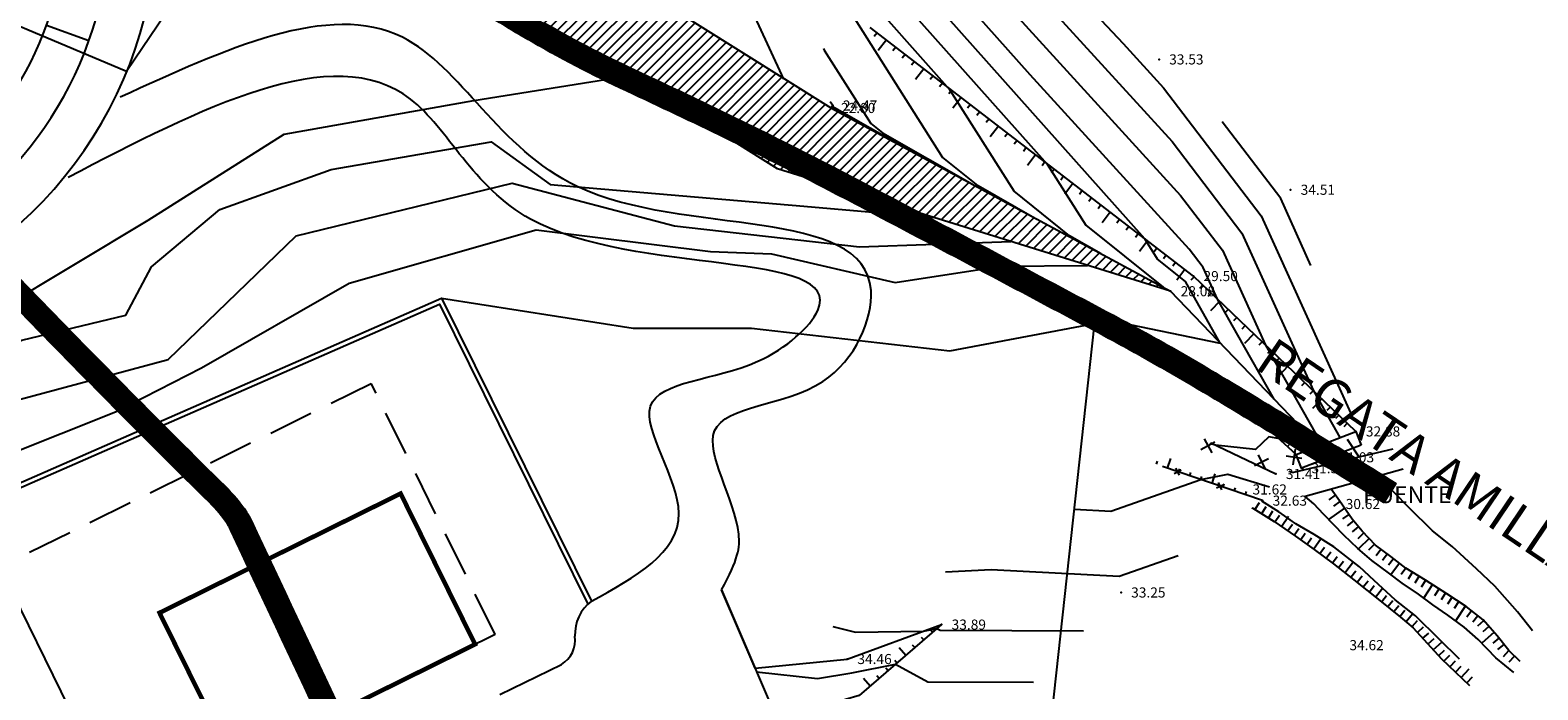
# Model space of a CAD drawing. Units: millimetres. Extents: x 552518 to 553826, y 4792642 to 4794260.
# Drawn here: x 552935 to 553003, y 4794147 to 4794177 of the extents above; entities that cross this region are included whole.
import ezdxf

# ---------------------------------------------------------------- set-up
doc = ezdxf.new("R2010")
doc.units = ezdxf.units.MM
doc.linetypes.add('Contorno$0$HIDDEN', pattern=[9.524999999999999, 6.35, -3.175])
doc.linetypes.add('Ordenacion-modif$0$TR6', pattern=[3, 2, -1])
for name, color, linetype in [('Contorno$0$0U_CN1', 253, 'Continuous'), ('Contorno$0$0U_CN5', 250, 'Continuous'), ('Contorno$0$0U_ORDENACION', 252, 'Continuous'), ('Contorno$0$0U_PTOS_COTAS', 2, 'Continuous'), ('Contorno$0$0U_PTOS_PUNTO', 2, 'Continuous'), ('Ordenacion-modif$0$0U_ACERA_AMIIL', 6, 'Continuous'), ('Ordenacion-modif$0$0U_CN1', 253, 'Continuous'), ('Ordenacion-modif$0$0U_EDIFICIOS_AMILLA', 250, 'Continuous'), ('Ordenacion-modif$0$0U_EDIFICIOS_ELIZBU', 250, 'Continuous'), ('Ordenacion-modif$0$0U_ORDEN_AMILLA', 250, 'Continuous'), ('Servicios$0$0_drenaje-elizb', 150, 'Continuous'), ('TopoComplem$0$00_curvas', 253, 'Continuous')]:
    doc.layers.add(name, color=color, linetype=linetype)
doc.layers.add('TopoComplem$0$00_regata', color=7, linetype='Continuous', true_color=0xc2d1ff)
doc.styles.add('Contorno$0$Standard', font='txt')
doc.styles.add('Servicios$0$Standard', font='txt')
pattern_1 = [(45, (-163.0268866368569, -175.403627384454), (-0.02245064030267288, 0.02245064030267288), [])]

# ---------------------------------------------------------------- blocks, each defined once
blk = doc.blocks.new('Ordenacion-modif')
at = {"layer": 'Ordenacion-modif$0$0U_ACERA_AMIIL'}
for points in [[(552930.2823020327, 4794167.142233743, 0.5775728666289709), (552930.7252430519, 4794195.985920522, 0.5771316935017673)], [(552929.4497296398, 4794169.04451308, 0.5771316934857339), (552929.6848655401, 4794194.229083038)]]:
    blk.add_lwpolyline(points, format="xyb", dxfattribs=at)
at = {"layer": 'Ordenacion-modif$0$0U_CN1'}
blk.add_lwpolyline([(552930.3498524583, 4794178.627858881), (552939.5388650128, 4794174.741775853)], dxfattribs=at)
at = {"layer": 'Ordenacion-modif$0$0U_EDIFICIOS_AMILLA', "linetype": 'Ordenacion-modif$0$TR6'}
for p in [(552894.8840671342, 4794133.347413536), (552955.9961952722, 4794149.627808931)]:
    blk.add_line(p, (552950.4621370579, 4794160.822426802), dxfattribs=at)
at = {"layer": 'Ordenacion-modif$0$0U_EDIFICIOS_AMILLA'}
for p, q in [((552932.5154349888, 4794155.39028666), (552941.1791506873, 4794137.840224562)), ((552955.9955250738, 4794149.629164647), (552900.4129830673, 4794122.148695108)), ((552900.4129830673, 4794122.148695108), (552955.0990808726, 4794149.186008996))]:
    blk.add_line(p, q, dxfattribs=at)
at = {"layer": 'Ordenacion-modif$0$0U_EDIFICIOS_ELIZBU', "const_width": 0.2}
blk.add_lwpolyline([(552941.0187218232, 4794150.590145947), (552951.7760499706, 4794155.908030032), (552955.0997275234, 4794149.18469994), (552944.342399376, 4794143.866815857), (552941.018721823, 4794150.590145947)], dxfattribs=at)
at = {"layer": 'Ordenacion-modif$0$0U_ORDEN_AMILLA'}
for p, q in [((552935.9808350794, 4794176.792995622), (552937.8633267748, 4794176.117551314)), ((552956.2083298692, 4794146.940545034), (552958.953377572, 4794148.289200337))]:
    blk.add_line(p, q, dxfattribs=at)
blk.add_lwpolyline([(552862.3767636322, 4794135.238784366), (552929.7668293074, 4794164.734498194, 0.7403296733970053), (552925.8269737043, 4794199.908176751, 0.08548459832331441), (552925.8269737043, 4794199.908176751), (552846.938768513, 4794215.199802757)], format="xyb", dxfattribs=at)
for points in [[(552897.7190595241, 4794116.300045918), (552888.0362747742, 4794135.923050569), (552953.6010265973, 4794164.618837481), (552960.2900173813, 4794151.106198017)], [(552892.7288486442, 4794113.523216702), (552897.9856886092, 4794116.211771228), (552888.3083222519, 4794135.823801025), (552953.5064292533, 4794164.359118151), (552960.1321262354, 4794150.974340475)], [(552966.0950204484, 4794151.613844397), (552972.3122836334, 4794137.111487302), (552966.6622448651, 4794134.801298555)], [(552967.5903981441, 4794148.125733842), (552967.5903981441, 4794148.125733842), (552966.0950204484, 4794151.613844397)]]:
    blk.add_lwpolyline(points, dxfattribs=at)
for centre, radius, start, end in [((552961.3826581644, 4794149.638959198), 1.829500823122914, 126.7007971057066, 182.9591544461608), ((552958.2841182163, 4794149.382378036), 1.281774382608553, 301.4755769783879, 7.266958876006536)]:
    blk.add_arc(centre, radius, start, end, dxfattribs=at)
blk.add_open_spline([(552966.0950204484, 4794151.613844397), (552966.8431053341, 4794152.964850727), (552967.160843485, 4794155.010604667), (552963.888721685, 4794159.888420001), (552971.1969575486, 4794159.756123872), (552975.1736027891, 4794169.250841497), (552958.4489799234, 4794166.273715805), (552952.3188324872, 4794179.595554442), (552943.9353108552, 4794175.732527417), (552939.2658658389, 4794173.580902709)], degree=3, knots=[4.863925980014579, 4.863925980014579, 4.863925980014579, 4.863925980014579, 6.568162575726659, 11.30607186507438, 16.60895314996079, 21.19639310107856, 35.11025364474035, 45.35181853367605, 58.22781143239766, 58.22781143239766, 58.22781143239766, 58.22781143239766], dxfattribs=at)
blk.add_spline([(552960.2892820591, 4794151.105793188), (552964.192162072, 4794155.024157962), (552962.9301186083, 4794159.8007551), (552967.7140878614, 4794161.808053914), (552970.3856616607, 4794164.070160179), (552957.5758681904, 4794168.146611542), (552952.2214495479, 4794173.496445138), (552936.937975539, 4794170.006200861)], degree=3, dxfattribs=at)
blk = doc.blocks.new('Servicios')
at = {"layer": 'Servicios$0$0_drenaje-elizb', "ltscale": 0.01}
h = blk.add_hatch(dxfattribs=at)
h.set_pattern_fill('ANSI31', color=10, scale=0.01, style=0)
h.set_pattern_definition(pattern_1)
edge = h.paths.add_edge_path()
edge.add_arc((552795.6349990014, 4793837.738964337), 375.4758883783126, 57.81385050775079, 59.29798603556409)
edge.add_arc((552932.294281587, 4794067.881000024), 107.8173071463139, 59.29798595578987, 62.06323747746628)
edge.add_arc((547442.7842288831, 4783716.067469578), 11825.10214570267, 62.06323746998841, 62.1212101594807)
edge.add_arc((552881.3348006874, 4793996.90336508), 194.3919768301276, 62.12120450374118, 62.57278921034413)
edge.add_arc((552872.0813455333, 4793979.072372226), 214.4810469543536, 62.57278917843292, 65.17437870155588)
edge.add_arc((552985.9681997213, 4794225.256927866), 56.76985349157233, 240.0880283111287, 245.1743787920709, ccw=False)
edge.add_arc((552992.8287367515, 4794237.18200079), 70.52755433759239, 237.3190880541079, 240.0880283181669, ccw=False)
edge.add_arc((552866.1711576096, 4794039.747897571), 164.0409164079833, 57.31908749219084, 59.12537502796265)
edge.add_arc((552872.1978479574, 4794049.827891601), 152.2966720219409, 59.12537502602437, 59.55445210330669)
edge.add_arc((551808.4091289133, 4792239.942479317), 2251.661253118915, 59.55444520181555, 59.66620654077973)
edge.add_arc((552936.8264057335, 4794168.385221023), 17.33429435371776, 59.66620655933051, 64.24834136648691)
edge.add_arc((552936.1778665357, 4794168.439865839), 17.57736228609038, 62.26650697993916, 73.86683215105677)
edge.add_line((552941.0621020889, 4794185.325004512), (552940.7603461114, 4794186.551486479))
edge.add_arc((552932.4196918152, 4794160.462108346), 27.39018374303832, 63.14650594825952, 72.271160720561, ccw=False)
edge.add_arc((552936.8264057272, 4794168.385221027), 18.33429435325703, 59.66620653497739, 64.24834134314978, ccw=False)
edge.add_arc((551808.4091603154, 4792239.942532558), 2252.661191307164, 59.554445207263825, 59.66620654623051, ccw=False)
edge.add_arc((552872.1978479598, 4794049.8278916), 153.296672021394, 59.125375026937775, 59.55445210421789, ccw=False)
edge.add_arc((552866.1711577662, 4794039.747897847), 165.0409160908835, 57.31908748958131, 59.12537502548389, ccw=False)
edge.add_arc((552992.8287367539, 4794237.182000788), 69.52755433778754, 237.3190880518812, 240.088028315952)
edge.add_arc((552985.9681997189, 4794225.256927887), 55.76985350872558, 240.0880283240464, 245.1743788046599)
edge.add_arc((552872.0813455409, 4793979.072372233), 215.4810469447711, 62.57278917939988, 65.1743787026175, ccw=False)
edge.add_arc((552881.3348063658, 4793996.903376276), 195.391964278079, 62.12120446934563, 62.57278917602349, ccw=False)
edge.add_arc((547442.7842297868, 4783716.067469588), 11826.10214527111, 62.06323747383641, 62.121210163328215, ccw=False)
edge.add_arc((552932.2942816053, 4794067.881000054), 108.817307111482, 59.297985956853324, 62.06323747864462, ccw=False)
edge.add_arc((552795.6349989935, 4793837.738964342), 376.4758883784793, 57.81385050634867, 59.29798603418578, ccw=False)
edge.add_line((552996.1730521055, 4794156.358775063), (552995.6403804012, 4794155.512453106))
h = blk.add_hatch(dxfattribs=at)
h.set_pattern_fill('ANSI31', color=10, scale=0.01, style=0)
h.set_pattern_definition(pattern_1)
edge = h.paths.add_edge_path()
edge.add_arc((553103.9386463073, 4794110.659493649), 144.187700696697, 196.6711388641543, 203.7614099394419, ccw=False)
edge.add_arc((553004.5097995696, 4794080.883994334), 40.39619852507243, 183.1929494192195, 196.6711388677686, ccw=False)
edge.add_arc((553294.267596168, 4794097.048202606), 330.6045070184733, 180.0325820534736, 183.1929494190548, ccw=False)
edge.add_arc((552852.9607841081, 4794096.797247225), 110.7023763960169, 0.03258205753842205, 5.479047233906848)
edge.add_arc((552605.7123797617, 4794073.081186255), 359.0855984537709, 5.479047233180398, 6.715578443799198)
edge.add_arc((552960.373908824, 4794114.84210516), 1.973886878072665, 6.715578431832942, 21.66555717999375)
edge.add_arc((552939.9264124703, 4794106.719293085), 23.97570914666481, 21.66555715112706, 24.82297144335804)
edge.add_arc((546857.8601935799, 4791293.450469118), 6725.170450897842, 24.82297183855668, 25.01341994528967)
edge.add_arc((546910.4079317919, 4791317.968867678), 6667.184101994285, 25.01341994470766, 25.17681796254578)
edge.add_arc((552942.4646212477, 4794153.458846642), 1.922567319759415, 25.17681823404989, 33.75711085914426)
edge.add_arc((552938.7985757777, 4794151.008615203), 6.332048410650673, 33.75711082938638, 45.42852718938732)
edge.add_arc((553298.9907499244, 4794516.629396528), 506.9095692054301, 224.0751867240477, 225.4285270421416, ccw=False)
edge.add_arc((553453.5564955288, 4794666.284279415), 722.054064106561, 223.5904236182001, 224.0751867285193, ccw=False)
edge.add_arc((554050.5445369772, 4795234.598010076), 1546.296272495596, 223.2592243325381, 223.5904219432103, ccw=False)
edge.add_line((552924.4378093651, 4794174.920794901), (552925.1660700145, 4794175.606095147))
edge.add_arc((554050.5445333294, 4795234.59800655), 1545.296267422504, 223.2592243300043, 223.590421940699)
edge.add_arc((553453.5564955993, 4794666.28427947), 721.0540641956404, 223.5904236175139, 224.075186727782)
edge.add_arc((553298.9907498385, 4794516.629396456), 505.9095690940034, 224.0751867250084, 225.4285270430702)
edge.add_arc((552938.7985757777, 4794151.008615203), 7.332048410661359, 33.75711083035827, 45.42852719022471, ccw=False)
edge.add_arc((552942.464621224, 4794153.458846628), 2.922567347413079, 25.176818198160106, 33.75711082038589, ccw=False)
edge.add_arc((546910.4079317651, 4791317.968867736), 6668.184101994167, 25.013419944161285, 25.17681796200202, ccw=False)
edge.add_arc((546857.8601916251, 4791293.450468263), 6726.170453030873, 24.822971838115677, 25.01341994484892, ccw=False)
edge.add_arc((552939.926412456, 4794106.719293078), 24.97570916225651, 21.665557152237625, 24.822971442777316, ccw=False)
edge.add_arc((552960.3739088207, 4794114.842105159), 2.973886881467379, 6.715578431686481, 21.66555715739719, ccw=False)
edge.add_arc((552605.7123798052, 4794073.081186253), 360.0855984108733, 5.479047234396376, 6.715578444929918, ccw=False)
edge.add_arc((552852.9607840984, 4794096.797247225), 111.7023764058441, 0.03258205730531927, 5.47904723378781, ccw=False)
edge.add_arc((553294.267596168, 4794097.048202608), 329.6045070184918, 180.0325820538631, 183.1929494193701)
edge.add_arc((553004.5097995697, 4794080.883994333), 39.39619852504796, 183.1929494177951, 196.6711388662501)
edge.add_arc((553103.9386463072, 4794110.659493649), 143.1877006966509, 196.671138864095, 203.7614099395517)
edge.add_line((552972.8887869277, 4794052.96502262), (552971.97355567, 4794052.562093662))
at = {"layer": 'Servicios$0$0_drenaje-elizb', "color": 10, "ltscale": 0.01}
for points in [[(552958.1575102938, 4794176.916033045, 0.02219703517711625), (552962.5527819487, 4794174.640776601, -0.01135206334799317), (552971.3365211845, 4794170.332644377, -0.001970412545848119), (552972.7006186362, 4794169.6179039, -0.0002529535823623359), (552983.2748380529, 4794164.017305326, -0.01206627146999905), (552987.8534760938, 4794161.445855821, -0.006475853399626295), (552996.1730521055, 4794156.358775063), (552995.6403804012, 4794155.512453106, 0.006475853399519554), (552987.3429029522, 4794160.586021496, 0.01206627146951283), (552982.8063412871, 4794163.133840114, 0.0002529535823642874), (552972.2330160127, 4794168.73396511, 0.001970412545521033), (552970.8758998117, 4794169.445047649, 0.01135206334760991), (552962.1329239719, 4794173.733186781, -0.02219703517821573), (552957.6588414309, 4794176.049240473, -0.01208236899098524), (552954.7466826233, 4794177.819613083, 0.00788157937755901)], [(552952.2686734918, 4794137.057838922, 0.0007129584714281841), (552944.2045432262, 4794154.276732091, 0.0374560909959953), (552944.0630449771, 4794154.527166201, 0.05097023190381127), (552943.2423975561, 4794155.519411705, -0.005905129749631691), (552934.8129187692, 4794164.02222325, -0.00211518124624495), (552930.5820413474, 4794168.429087852, -0.001445123201230291), (552924.4378093651, 4794174.920794901), (552925.1660700145, 4794175.606095147, 0.001445123201328151), (552931.3063284614, 4794169.118586348, 0.002115181246022339), (552935.531346381, 4794164.71782498, 0.005905129749492435), (552943.944196009, 4794156.23178726, -0.0509702319014332), (552944.8944456327, 4794155.082839621, -0.03745609098037794), (552945.1095424761, 4794154.702145252, -0.0007129584714392775), (552953.1748822674, 4794137.48066945, -0.0008309868204473479)]]:
    blk.add_lwpolyline(points, format="xyb", dxfattribs=at)
at = {"layer": 'Servicios$0$0_drenaje-elizb', "ltscale": 0.01}
blk.add_lwpolyline([(552881.8971948838, 4794054.903766433), (552895.0684062304, 4794063.865839778), (552905.3508141832, 4794081.455769552), (552910.8293053228, 4794088.660652587), (552977.7208434888, 4794117.563123079), (552982.7412061493, 4794163.439566298)], dxfattribs=at)
blk.add_blockref('Ordenacion-modif', (0, 0))
at = {"layer": 'Servicios$0$0_drenaje-elizb', "color": 7, "insert": (552999.3694704509, 4794156.105776726, 175.5700000152985), "char_height": 1.7, "attachment_point": 5, "rotation": 325.9464343424392, "style": 'Servicios$0$Standard'}
blk.add_mtext('{\\fArial Black|b0|i0|c0|p34;REGATA AMILLAGA 1}', dxfattribs=at)
blk = doc.blocks.new('Contorno')
at = {"layer": 'Contorno$0$0U_CN1'}
for points in [[(552988.3436135594, 4794162.622644068), (552988.3436135594, 4794162.622644068), (552986.790197183, 4794165.369971831), (552985.5496907951, 4794166.364116686), (552984.9752210797, 4794167.270082262), (552974.2621713062, 4794179.317901499), (552974.1593436693, 4794179.416196382), (552972.5875172414, 4794182.880965517), (552971.4767184986, 4794185.340013404), (552970.9068103044, 4794186.623032787), (552967.271308025, 4794192.374712638), (552967.2700066878, 4794192.377743752), (552967.2692496892, 4794192.378637901), (552967.2687475778, 4794192.379403365), (552966.2805330189, 4794195.051992925), (552965.03625, 4794196.854527778), (552961.4607916666, 4794202.385270833), (552956.2539029851, 4794205.1155), (552953.1407619962, 4794207.329429942), (552946.3568246269, 4794209.476430969), (552944.1277009345, 4794211.094411215), (552941.8478529411, 4794212.94577451), (552934.2599885844, 4794221.874246575)], [(552937.2714041095, 4794221.627671232), (552939.0890294118, 4794219.488911765), (552944.5134953271, 4794215.083943925), (552949.817272388, 4794211.234266791), (552953.1311650672, 4794210.185476008), (552961.0337537314, 4794204.5655), (552963.6756726191, 4794203.180211309), (552965.4898214287, 4794200.373972222), (552969.2734575472, 4794194.892794811), (552969.9985663044, 4794192.931765118), (552972.6660608898, 4794188.711557377), (552974.3319463807, 4794184.961193029), (552976.4627782102, 4794180.244031128), (552977.9608307693, 4794178.650523077), (552986.5787766749, 4794169.205022332), (552988.4469041916, 4794166.760694611), (552990.3633491124, 4794162.533887574), (552992.8760622048, 4794158.09646975)], [(552940.1603149606, 4794220.770377953), (552944.7063925234, 4794217.07871028), (552951.5474962686, 4794212.113184701), (552953.1263666027, 4794211.61349904), (552963.4236791045, 4794204.2905), (552964.7831130953, 4794203.577681547), (552965.7166071429, 4794202.133694444), (552970.7699198113, 4794194.813195755), (552971.3631906128, 4794193.208716914), (552973.5456861827, 4794189.755819672), (552975.7595603217, 4794184.771782842), (552977.4083035019, 4794181.12185214), (552980.9869846153, 4794177.315138461), (552986.1986277915, 4794171.60303722), (552989.3121736527, 4794167.529157684), (552992.5062485207, 4794160.48447929), (552993.682412096, 4794158.407390095)], [(552960.823, 4794207.5646), (552965.8136044777, 4794204.0155), (552965.8905535715, 4794203.975151786), (552965.9433928572, 4794203.893416666), (552972.2663820755, 4794194.733596698), (552972.727814921, 4794193.485668711), (552974.4253114754, 4794190.800081967), (552977.1871742627, 4794184.582372654), (552978.3538287937, 4794181.999673151), (552984.0131384615, 4794175.979753846), (552985.8184789082, 4794174.00105211), (552990.1774431138, 4794168.297620758), (552994.1779141105, 4794159.474398773)], [(552969.992, 4794185.537), (552969.992, 4794185.537), (552972.8916434109, 4794179.263224806), (552973.0748051392, 4794179.088137045), (552980.627663239, 4794170.594246787), (552982.3510723853, 4794167.876350059), (552985.7960376599, 4794165.115546457), (552985.9003333333, 4794165.055848485)], [(552983.0295, 4794166.603954545), (552981.6215084074, 4794167.409877167), (552979.1524539755, 4794169.388583431), (552976.2801053984, 4794173.918411311), (552971.8874389721, 4794178.858372591), (552971.6239431525, 4794179.11025323), (552970.5395096774, 4794181.500664515), (552969.6296509136, 4794183.633028692)], [(552971.8292098843, 4794177.358788645), (552971.9325475577, 4794177.242575835), (552975.9538355657, 4794170.900816804), (552977.446979155, 4794169.704207877), (552980.1586666666, 4794168.152060606)], [(552970.9825328621, 4794173.118998067), (552971.5461666667, 4794172.796378788)], [(552971.0351971728, 4794173.183988404), (552974.417, 4794171.248272727)], [(552992.3938650307, 4794166.086055215), (552991.0427125749, 4794169.066083832), (552988.4307653061, 4794172.483653061)], [(552992.3323436923, 4794157.886817401), (552990.9980571428, 4794158.347817142), (552990.5166750902, 4794158.437234657), (552989.9123269231, 4794157.874965385), (552988.1325517241, 4794158.070436781), (552987.8797771662, 4794158.148223996)], [(552981.8364051386, 4794155.21206422), (552983.4708999777, 4794155.127695488), (552987.4800938938, 4794156.535196993), (552988.6906507177, 4794156.775531101), (552990.5381557377, 4794156.206991803)], [(552976.0858465447, 4794152.418167244), (552978.1279927323, 4794152.518313723), (552983.8309799955, 4794152.223939097), (552986.4665645162, 4794153.149209677)], [(552971.065307825, 4794149.978948911), (552972.0763699634, 4794149.730886447), (552975.098508772, 4794149.768771931), (552975.7070251256, 4794149.890105528), (552975.8488422392, 4794149.812503817), (552982.2476958424, 4794149.782354485)]]:
    blk.add_lwpolyline(points, dxfattribs=at)
at = {"layer": 'Contorno$0$0U_CN5'}
for points in [[(552990.7497152543, 4794160.112474577), (552989.1356013071, 4794162.967150327), (552988.2204497041, 4794164.583295858), (552987.5816347306, 4794165.992231537), (552986.9589255583, 4794166.807007444), (552979.8624615384, 4794174.584923076), (552975.4495374733, 4794179.547665953), (552975.4270439276, 4794179.569167959), (552975.0832068966, 4794180.327086207), (552972.9043324396, 4794185.150603217), (552971.7864355971, 4794187.667295082), (552968.6339419961, 4794192.65481332), (552967.776995283, 4794194.972393868), (552965.2630357143, 4794198.61425), (552962.568232143, 4794202.782741072), (552958.6438283583, 4794204.8405), (552953.1359635317, 4794208.757452975), (552948.0870485074, 4794210.35534888), (552944.3205981308, 4794213.089177569), (552940.4684411765, 4794216.217343137), (552935.765696347, 4794221.750958904)], [(552970.6383117854, 4794175.753851043), (552970.6773501169, 4794175.689943559), (552972.7552171559, 4794172.413050177), (552973.2724499025, 4794171.998538587), (552977.2878333334, 4794169.700166667)], [(552967.660199938, 4794147.962914526), (552970.3795454545, 4794147.655090909), (552971.9076901408, 4794147.910521126), (552973.8617989949, 4794148.300155778), (552975.2928625954, 4794147.51708397), (552980.0166236324, 4794147.494827134)], [(552967.660199938, 4794147.962914526), (552970.3795454545, 4794147.655090909), (552971.9076901408, 4794147.910521126), (552973.8617989949, 4794148.300155778), (552975.2928625954, 4794147.51708397), (552980.0166236324, 4794147.494827134)]]:
    blk.add_lwpolyline(points, dxfattribs=at)
at = {"layer": 'Contorno$0$0U_ORDENACION'}
for p, q in [((552973.0340224225, 4794176.457299508), (552972.9060452413, 4794176.290800736)), ((552973.0340224225, 4794176.457299508), (552972.9060452413, 4794176.290800736)), ((552973.4502693524, 4794176.137356555), (552973.0846202632, 4794175.661645778)), ((552973.4502693524, 4794176.137356555), (552973.0846202632, 4794175.661645778)), ((552973.8665162823, 4794175.817413602), (552973.7385391011, 4794175.65091483)), ((552973.8665162823, 4794175.817413602), (552973.7385391011, 4794175.65091483)), ((552974.2827632122, 4794175.497470648), (552974.154786031, 4794175.330971876)), ((552974.2827632122, 4794175.497470648), (552974.154786031, 4794175.330971876)), ((552974.6990101421, 4794175.177527695), (552974.5710329609, 4794175.011028923)), ((552974.6990101421, 4794175.177527695), (552974.5710329609, 4794175.011028923)), ((552975.1152570719, 4794174.857584742), (552974.7496079827, 4794174.381873964)), ((552975.1152570719, 4794174.857584742), (552974.7496079827, 4794174.381873964)), ((552975.5315040018, 4794174.537641789), (552975.4035268206, 4794174.371143017)), ((552975.5315040018, 4794174.537641789), (552975.4035268206, 4794174.371143017)), ((552975.9477509317, 4794174.217698835), (552975.8197737505, 4794174.051200063)), ((552975.9477509317, 4794174.217698835), (552975.8197737505, 4794174.051200063)), ((552976.3639978616, 4794173.897755882), (552976.2360206804, 4794173.73125711)), ((552976.3639978616, 4794173.897755882), (552976.2360206804, 4794173.73125711)), ((552976.7802447915, 4794173.577812929), (552976.4145957023, 4794173.102102151)), ((552976.7802447915, 4794173.577812929), (552976.4145957023, 4794173.102102151)), ((552977.1964917214, 4794173.257869976), (552977.0685145402, 4794173.091371204)), ((552977.1964917214, 4794173.257869976), (552977.0685145402, 4794173.091371204)), ((552977.6127386513, 4794172.937927022), (552977.4847614701, 4794172.77142825)), ((552977.6127386513, 4794172.937927022), (552977.4847614701, 4794172.77142825)), ((552978.0289855811, 4794172.617984069), (552977.9010083999, 4794172.451485297)), ((552978.0289855811, 4794172.617984069), (552977.9010083999, 4794172.451485297)), ((552978.445232511, 4794172.298041116), (552978.0795834218, 4794171.822330338)), ((552978.445232511, 4794172.298041116), (552978.0795834218, 4794171.822330338)), ((552978.8614794409, 4794171.978098162), (552978.7335022597, 4794171.811599391)), ((552978.8614794409, 4794171.978098162), (552978.7335022597, 4794171.811599391)), ((552979.2777263708, 4794171.658155208), (552979.1497491896, 4794171.491656437)), ((552979.2777263708, 4794171.658155208), (552979.1497491896, 4794171.491656437)), ((552979.6939733007, 4794171.338212255), (552979.5659961195, 4794171.171713484)), ((552979.6939733007, 4794171.338212255), (552979.5659961195, 4794171.171713484)), ((552980.1102202307, 4794171.018269302), (552979.7445711414, 4794170.542558525)), ((552980.1102202307, 4794171.018269302), (552979.7445711414, 4794170.542558525)), ((552980.5264671606, 4794170.698326349), (552980.3984899793, 4794170.531827577)), ((552980.5264671606, 4794170.698326349), (552980.3984899793, 4794170.531827577)), ((552980.9427140903, 4794170.378383396), (552980.8147369091, 4794170.211884624)), ((552980.9427140903, 4794170.378383396), (552980.8147369091, 4794170.211884624)), ((552981.3589610202, 4794170.058440442), (552981.230983839, 4794169.89194167)), ((552981.3589610202, 4794170.058440442), (552981.230983839, 4794169.89194167)), ((552981.7752079502, 4794169.738497489), (552981.4095588609, 4794169.262786712)), ((552981.7752079502, 4794169.738497489), (552981.4095588609, 4794169.262786712)), ((552982.19145488, 4794169.418554536), (552982.0634776988, 4794169.252055764)), ((552982.19145488, 4794169.418554536), (552982.0634776988, 4794169.252055764)), ((552982.60770181, 4794169.098611583), (552982.4797246287, 4794168.932112811)), ((552982.60770181, 4794169.098611583), (552982.4797246287, 4794168.932112811)), ((552983.0239487399, 4794168.778668629), (552982.8959715586, 4794168.612169857)), ((552983.0239487399, 4794168.778668629), (552982.8959715586, 4794168.612169857)), ((552983.4401956698, 4794168.458725676), (552983.0745465806, 4794167.983014898)), ((552983.4401956698, 4794168.458725676), (552983.0745465806, 4794167.983014898)), ((552983.8564425996, 4794168.138782723), (552983.7284654183, 4794167.972283951)), ((552983.8564425996, 4794168.138782723), (552983.7284654183, 4794167.972283951)), ((552984.2726895295, 4794167.81883977), (552984.1447123482, 4794167.652340998)), ((552984.2726895295, 4794167.81883977), (552984.1447123482, 4794167.652340998)), ((552984.6889364594, 4794167.498896816), (552984.5609592781, 4794167.332398044)), ((552984.6889364594, 4794167.498896816), (552984.5609592781, 4794167.332398044)), ((552985.1051833893, 4794167.178953863), (552984.7395343, 4794166.703243085)), ((552985.1051833893, 4794167.178953863), (552984.7395343, 4794166.703243085)), ((552985.5214303192, 4794166.85901091), (552985.393453138, 4794166.692512138)), ((552985.5214303192, 4794166.85901091), (552985.393453138, 4794166.692512138)), ((552985.9376772491, 4794166.539067957), (552985.8097000679, 4794166.372569185)), ((552985.9376772491, 4794166.539067957), (552985.8097000679, 4794166.372569185)), ((552986.353924179, 4794166.219125003), (552986.2259469978, 4794166.052626231)), ((552986.353924179, 4794166.219125003), (552986.2259469978, 4794166.052626231)), ((552986.7701711089, 4794165.89918205), (552986.4045220197, 4794165.423471272)), ((552986.7701711089, 4794165.89918205), (552986.4045220197, 4794165.423471272)), ((552987.1831071178, 4794165.57538093), (552987.0379622562, 4794165.423614764)), ((552987.1831071178, 4794165.57538093), (552987.0379622562, 4794165.423614764)), ((552987.5625225327, 4794165.212518776), (552987.4173776711, 4794165.06075261)), ((552987.5625225327, 4794165.212518776), (552987.4173776711, 4794165.06075261)), ((552987.9419379474, 4794164.849656622), (552987.7967930859, 4794164.697890456)), ((552987.9419379474, 4794164.849656622), (552987.7967930859, 4794164.697890456)), ((552988.3213533623, 4794164.486794467), (552987.9066537577, 4794164.05317685)), ((552988.3213533623, 4794164.486794467), (552987.9066537577, 4794164.05317685)), ((552988.7007687772, 4794164.123932313), (552988.5556239156, 4794163.972166147)), ((552988.7007687772, 4794164.123932313), (552988.5556239156, 4794163.972166147)), ((552989.080184192, 4794163.761070159), (552988.9350393305, 4794163.609303993)), ((552989.080184192, 4794163.761070159), (552988.9350393305, 4794163.609303993)), ((552989.4595996069, 4794163.398208004), (552989.3144547454, 4794163.246441838)), ((552989.4595996069, 4794163.398208004), (552989.3144547454, 4794163.246441838)), ((552989.8390150217, 4794163.035345851), (552989.4243154171, 4794162.601728234)), ((552989.8390150217, 4794163.035345851), (552989.4243154171, 4794162.601728234)), ((552990.2184304366, 4794162.672483697), (552990.073285575, 4794162.520717531)), ((552990.2184304366, 4794162.672483697), (552990.073285575, 4794162.520717531)), ((552990.5978458514, 4794162.309621542), (552990.4527009899, 4794162.157855376)), ((552990.5978458514, 4794162.309621542), (552990.4527009899, 4794162.157855376)), ((552990.9772612663, 4794161.946759388), (552990.8321164048, 4794161.794993222)), ((552990.9772612663, 4794161.946759388), (552990.8321164048, 4794161.794993222)), ((552991.3566766812, 4794161.583897234), (552990.9419770766, 4794161.150279617)), ((552991.3566766812, 4794161.583897234), (552990.9419770766, 4794161.150279617)), ((552991.736092096, 4794161.221035079), (552991.5909472344, 4794161.069268913)), ((552991.736092096, 4794161.221035079), (552991.5909472344, 4794161.069268913)), ((552992.1155075108, 4794160.858172925), (552991.9703626493, 4794160.706406759)), ((552992.1155075108, 4794160.858172925), (552991.9703626493, 4794160.706406759)), ((552992.4949229257, 4794160.495310771), (552992.3497780642, 4794160.343544605)), ((552992.4949229257, 4794160.495310771), (552992.3497780642, 4794160.343544605)), ((552992.8743383406, 4794160.132448616), (552992.459638736, 4794159.698830999)), ((552992.8743383406, 4794160.132448616), (552992.459638736, 4794159.698830999)), ((552989.7839334497, 4794159.417451079), (552989.9250176039, 4794159.57299934)), ((552989.7839334497, 4794159.417451079), (552989.9250176039, 4794159.57299934)), ((552990.1728041015, 4794159.064740693), (552990.5759016849, 4794159.509164295)), ((552990.1728041015, 4794159.064740693), (552990.5759016849, 4794159.509164295)), ((552993.2537537555, 4794159.769586463), (552993.1086088939, 4794159.617820296)), ((552993.2537537555, 4794159.769586463), (552993.1086088939, 4794159.617820296)), ((552993.6331691702, 4794159.406724309), (552993.4880243087, 4794159.254958143)), ((552993.6331691702, 4794159.406724309), (552993.4880243087, 4794159.254958143)), ((552990.5616747534, 4794158.712030307), (552990.7027589077, 4794158.867578568)), ((552990.5616747534, 4794158.712030307), (552990.7027589077, 4794158.867578568)), ((552994.0125845851, 4794159.043862154), (552993.8674397236, 4794158.892095988)), ((552994.0125845851, 4794159.043862154), (552993.8674397236, 4794158.892095988)), ((552990.9505454053, 4794158.359319923), (552991.0916295595, 4794158.514868183)), ((552990.9505454053, 4794158.359319923), (552991.0916295595, 4794158.514868183)), ((552991.3394160572, 4794158.006609537), (552991.4805002115, 4794158.162157797)), ((552985.495213884, 4794157.214286222), (552985.5437703218, 4794157.356209695)), ((552985.495213884, 4794157.214286222), (552985.5437703218, 4794157.356209695)), ((552985.9919460417, 4794157.04433869), (552986.1376153548, 4794157.470109111)), ((552985.9919460417, 4794157.04433869), (552986.1376153548, 4794157.470109111)), ((552986.4886781994, 4794156.874391158), (552986.5372346371, 4794157.016314631)), ((552986.9854103569, 4794156.704443626), (552987.0339667946, 4794156.846367099)), ((552987.4821425145, 4794156.534496094), (552987.5306989523, 4794156.676419567)), ((552987.9788746721, 4794156.364548562), (552988.1245439852, 4794156.790318983)), ((552988.4756068297, 4794156.194601031), (552988.5241632675, 4794156.336524504)), ((552988.9723389874, 4794156.024653499), (552989.0208954251, 4794156.166576972)), ((552989.4690711449, 4794155.854705967), (552989.5176275827, 4794155.99662944)), ((552975.1145570207, 4794149.379601966), (552975.0166430157, 4794149.493236677)), ((552975.1145570207, 4794149.379601966), (552975.0166430157, 4794149.493236677)), ((552975.5122785104, 4794149.722300983), (552975.4143645053, 4794149.835935694)), ((552975.5122785104, 4794149.722300983), (552975.4143645053, 4794149.835935694)), ((552974.3191140414, 4794148.69420393), (552974.0253720263, 4794149.035108064)), ((552974.3191140414, 4794148.69420393), (552974.0253720263, 4794149.035108064)), ((552974.716835531, 4794149.036902947), (552974.618921526, 4794149.150537658)), ((552974.716835531, 4794149.036902947), (552974.618921526, 4794149.150537658)), ((552973.523671062, 4794148.008805895), (552973.4257570569, 4794148.122440606)), ((552973.523671062, 4794148.008805895), (552973.4257570569, 4794148.122440606)), ((552973.9213925517, 4794148.351504913), (552973.8234785467, 4794148.465139624)), ((552973.9213925517, 4794148.351504913), (552973.8234785467, 4794148.465139624)), ((552972.7282280826, 4794147.32340786), (552972.4344860675, 4794147.664311994)), ((552972.7282280826, 4794147.32340786), (552972.4344860675, 4794147.664311994)), ((552973.1259495723, 4794147.666106877), (552973.0280355673, 4794147.779741588)), ((552973.1259495723, 4794147.666106877), (552973.0280355673, 4794147.779741588))]:
    blk.add_line(p, q, dxfattribs=at)
at = {"layer": 'Contorno$0$0U_ORDENACION', "linetype": 'Continuous'}
for p, q in [((552989.594, 4794159.367, -0.003000000000000114), (552990.3, 4794159.387999999, -0.003000000000000114)), ((552989.937, 4794159.731, -0.003000000000000114), (552989.9580000001, 4794159.023, -0.003000000000000114)), ((552987.4870000001, 4794157.872, -0.003000000000000114), (552988.1070000001, 4794158.211999999, -0.003000000000000114)), ((552987.6270000001, 4794158.352, -0.003000000000000114), (552987.9670000001, 4794157.732, -0.003000000000000114)), ((552989.8740000001, 4794157.160999999, -0.003000000000000114), (552990.506, 4794157.479, -0.003000000000000114)), ((552990.032, 4794157.636, -0.003000000000000114), (552990.3480000001, 4794157.004, -0.003000000000000114)), ((552991.2880000001, 4794157.592, -0.003000000000000114), (552991.988, 4794157.490999999, -0.003000000000000114)), ((552991.6880000001, 4794157.891, -0.003000000000000114), (552991.5880000001, 4794157.191, -0.003000000000000114)), ((552996.042, 4794157.89, -0.003000000000000114), (552991.6070000001, 4794156.847999999, -0.003000000000000114)), ((552996.5140000001, 4794156.998, -0.003000000000000114), (552992.138, 4794155.780999999, -0.003000000000000114))]:
    blk.add_line(p, q, dxfattribs=at)
at = {"layer": 'Contorno$0$0U_ORDENACION'}
for points in [[(552994.392, 4794158.681), (552987.149, 4794165.608), (552972.7262211414, 4794176.693887062)], [(552971.0599493987, 4794173.214533864), (552970.972, 4794173.106)], [(552971.0599493987, 4794173.214533864), (552970.972, 4794173.106)], [(552993.228, 4794157.527), (552986.13, 4794164.932)], [(552993.228, 4794157.527), (552986.13, 4794164.932)], [(552991.728286709, 4794157.653899151), (552990.0309767198, 4794159.193379842)], [(552991.728286709, 4794157.653899151), (552990.0309767198, 4794159.193379842)], [(552990.234, 4794155.593), (552985.7664735921, 4794157.121479834)], [(552986.2906407774, 4794156.810032473), (552986.608107296, 4794156.9656442)], [(552986.527179901, 4794156.729105077), (552986.3715681734, 4794157.046571596)], [(552988.1829537591, 4794156.162613305), (552988.5004202777, 4794156.318225033)], [(552988.4194928827, 4794156.081685909), (552988.263881155, 4794156.399152428)], [(552967.5903981441, 4794148.125733842), (552971.705, 4794148.53), (552975.91, 4794150.065)], [(552967.5903981441, 4794148.125733842), (552971.705, 4794148.53), (552975.91, 4794150.065)], [(552975.91, 4794150.065), (552972.238, 4794146.901), (552968.5752037978, 4794145.828581085)], [(552975.91, 4794150.065), (552972.238, 4794146.901), (552968.5752037978, 4794145.828581085)]]:
    blk.add_lwpolyline(points, dxfattribs=at)
at = {"layer": 'Contorno$0$0U_ORDENACION', "linetype": 'Contorno$0$HIDDEN'}
for points in [[(552971.0599493987, 4794173.214533864), (552970.9382274917, 4794173.373988403)], [(552971.0599493987, 4794173.214533864), (552970.9382274917, 4794173.373988403)], [(552987.9246231405, 4794158.170012319), (552990.823, 4794156.782)], [(552987.9246231405, 4794158.170012319), (552990.823, 4794156.782)]]:
    blk.add_lwpolyline(points, dxfattribs=at)
at = {"layer": 'Contorno$0$0U_ORDENACION'}
blk.add_lwpolyline([(552994.6287132909, 4794158.067100849), (552991.965, 4794157.04), (552991.728286709, 4794157.653899151), (552994.392, 4794158.681)], close=True, dxfattribs=at)
at = {"layer": 'Contorno$0$0U_ORDENACION', "linetype": 'Continuous', "elevation": -0.003000000000000114}
for points in [[(552994.547, 4794157.539), (552994.0286119839, 4794158.320733873)], [(552991.4080892418, 4794156.914183034), (552991.6070000001, 4794156.847999999)], [(552992.0017672116, 4794157.054177064), (552992.067, 4794156.967)], [(553002.2840000001, 4794149.784999999), (553001.608, 4794150.634), (553000.5970000001, 4794151.782), (552999.7860000001, 4794152.557999999), (552998.697, 4794153.540999999), (552997.8160000001, 4794154.242), (552996.7760000001, 4794155.266), (552995.4410000001, 4794156.646)], [(553001.7350000001, 4794148.424), (553001.2170000001, 4794148.910999999), (553000.7030000001, 4794149.566), (553000.072, 4794150.278999999), (552999.3210000001, 4794150.876999999), (552998.456, 4794151.438999999), (552997.51, 4794152.049), (552996.6270000001, 4794152.589), (552995.9580000001, 4794153.101), (552995.273, 4794153.604), (552994.6740000001, 4794154.229), (552994.236, 4794154.773999999), (552993.671, 4794155.588), (552993.2930000001, 4794156.102999999)], [(552989.7511650309, 4794155.279803549), (552989.7990000001, 4794155.254), (552990.75, 4794154.67), (552991.707, 4794154.005), (552992.5390000001, 4794153.410999999), (552993.397, 4794152.772), (552994.305, 4794152.068), (552995.47, 4794151.141), (552996.393, 4794150.393999999), (552996.956, 4794149.914), (552998.212, 4794148.538), (552999.4680000001, 4794147.351)], [(552990.0780000001, 4794155.493), (552989.895, 4794155.194999999)], [(552990.376, 4794155.31), (552990.194, 4794155.012)], [(552999.0190000001, 4794148.52), (552998.1190000001, 4794149.42), (552997.055, 4794150.450999999), (552996.152, 4794151.169), (552995.2170000001, 4794152.026), (552994.5650000001, 4794152.647), (552993.4160000001, 4794153.539999999), (552992.54, 4794154.081999999), (552991.724, 4794154.558999999), (552990.961, 4794155.089), (552990.2055755315, 4794155.574562143)], [(553001.449, 4794147.93), (553000.6370000001, 4794148.589), (552999.8470000001, 4794149.398), (552999.2350000001, 4794149.958), (552998.4950000001, 4794150.482), (552997.835, 4794150.948), (552997.1890000001, 4794151.424), (552996.4670000001, 4794151.905999999), (552995.846, 4794152.376), (552995.113, 4794152.924), (552994.481, 4794153.461999999), (552993.8620000001, 4794154.05), (552993.407, 4794154.507999999), (552992.9460000001, 4794154.994), (552992.5190000001, 4794155.458), (552992.138, 4794155.780999999)], [(552993.2080000001, 4794155.626999999), (552993.4900000001, 4794155.833)], [(552993.4090000001, 4794155.35), (552993.6960000001, 4794155.55)], [(552990.6740000001, 4794155.126999999), (552990.4920000001, 4794154.829)], [(552990.988, 4794154.931), (552990.7890000001, 4794154.643)], [(552991.0750000001, 4794154.443), (552991.3940000001, 4794154.901)], [(552993.8960000001, 4794155.262999999), (552993.17, 4794154.757999999)], [(552993.8090000001, 4794154.776), (552994.096, 4794154.975)], [(552994.028, 4794154.472999999), (552994.3010000001, 4794154.692)], [(552991.5630000001, 4794154.530999999), (552991.363, 4794154.244)], [(552991.851, 4794154.330999999), (552991.65, 4794154.044)], [(552992.1390000001, 4794154.126999999), (552991.935, 4794153.842)], [(552992.4240000001, 4794153.922999999), (552992.22, 4794153.637999999)], [(552992.505, 4794153.435), (552992.8550000001, 4794153.925)], [(552994.248, 4794154.199999999), (552994.5210000001, 4794154.419)], [(552994.4940000001, 4794153.912), (552994.7470000001, 4794154.153)], [(552992.996, 4794153.507999999), (552992.787, 4794153.226)], [(552993.2760000001, 4794153.299), (552993.067, 4794153.017)], [(552994.9890000001, 4794153.899999999), (552994.523, 4794153.454)], [(552994.979, 4794153.405999999), (552995.231, 4794153.647)], [(552995.3, 4794153.151), (552995.5070000001, 4794153.432999999)], [(552993.5580000001, 4794153.09), (552993.349, 4794152.807999999)], [(552993.84, 4794152.872), (552993.626, 4794152.595)], [(552993.902, 4794152.381), (552994.2910000001, 4794152.881999999)], [(552995.581, 4794152.943), (552995.7890000001, 4794153.225)], [(552995.8570000001, 4794152.738), (552996.069, 4794153.016)], [(552996.3470000001, 4794152.802999999), (552995.9530000001, 4794152.289)], [(552996.412, 4794152.312), (552996.625, 4794152.591)], [(552994.393, 4794152.443), (552994.1790000001, 4794152.165999999)], [(552994.672, 4794152.222999999), (552994.4530000001, 4794151.949999999)], [(552994.9460000001, 4794152.005), (552994.7270000001, 4794151.731)], [(552996.741, 4794152.109), (552996.9230000001, 4794152.408)], [(552997.0390000001, 4794151.926), (552997.2220000001, 4794152.226)], [(552997.33, 4794151.749), (552997.52, 4794152.041999999)], [(552995.22, 4794151.788), (552995.001, 4794151.514)], [(552995.2760000001, 4794151.296), (552995.5880000001, 4794151.689999999)], [(552995.7690000001, 4794151.348999999), (552995.5490000001, 4794151.078)], [(552997.8150000001, 4794151.852999999), (552997.43, 4794151.255)], [(552997.92, 4794151.369), (552998.109, 4794151.663)], [(552998.2130000001, 4794151.18), (552998.403, 4794151.472999999)], [(552998.506, 4794150.989), (552998.6960000001, 4794151.283)], [(552996.0410000001, 4794151.129), (552995.8210000001, 4794150.857)], [(552996.3130000001, 4794150.909), (552996.0930000001, 4794150.636)], [(552996.585, 4794150.688999999), (552996.3650000001, 4794150.415999999)], [(552996.631, 4794150.189999999), (552996.9450000001, 4794150.557999999)], [(552998.7990000001, 4794150.799), (552998.9900000001, 4794151.092)], [(552999.283, 4794150.901), (552998.831, 4794150.205)], [(552999.3420000001, 4794150.413), (552999.5590000001, 4794150.687)], [(552997.125, 4794150.229), (552996.898, 4794149.963)], [(552997.3990000001, 4794149.947), (552997.1410000001, 4794149.710999999)], [(552999.616, 4794150.194999999), (552999.834, 4794150.469)], [(552999.84, 4794150.014), (553000.1020000001, 4794150.245999999)], [(553000.072, 4794149.751), (553000.334, 4794149.982999999)], [(552997.635, 4794149.688999999), (552997.3770000001, 4794149.453)], [(552997.871, 4794149.43), (552997.613, 4794149.194)], [(552997.849, 4794148.936), (552998.2520000001, 4794149.302999999)], [(553000.5660000001, 4794149.721), (553000.011, 4794149.231)], [(553000.5160000001, 4794149.238), (553000.7910000001, 4794149.453)], [(552998.3430000001, 4794148.913), (552998.085, 4794148.676999999)], [(552998.569, 4794148.682), (552998.329, 4794148.426999999)], [(553000.731, 4794148.961999999), (553001.008, 4794149.177999999)], [(553000.9850000001, 4794148.648999999), (553001.224, 4794148.903999999)], [(553001.2400000001, 4794148.409), (553001.479, 4794148.664)], [(552998.824, 4794148.441), (552998.584, 4794148.187)], [(552999.0780000001, 4794148.200999999), (552998.8380000001, 4794147.947)], [(552999.0930000001, 4794147.705999999), (552999.455, 4794148.089)], [(552999.587, 4794147.72), (552999.3470000001, 4794147.466)]]:
    blk.add_lwpolyline(points, dxfattribs=at)
at = {"layer": 'Contorno$0$0U_PTOS_PUNTO'}
for p in [(552985.617, 4794175.272), (552970.972, 4794173.106), (552971.0599493987, 4794173.214533864), (552991.484, 4794169.458), (552987.149, 4794165.608), (552986.13, 4794164.932), (552994.392, 4794158.681), (552993.228, 4794157.527), (552990.823, 4794156.782), (552991.965, 4794157.04), (552990.234, 4794155.593), (552983.921, 4794151.498), (552975.91, 4794150.065), (552971.705, 4794148.53)]:
    blk.add_point(p, dxfattribs=at)
at = {"layer": 'Contorno$0$0U_ORDENACION', "style": 'Contorno$0$Standard'}
blk.add_text('PUENTE', height=0.75, dxfattribs=at).set_placement((552994.7203678212, 4794155.485024862))
at = {"layer": 'Contorno$0$0U_PTOS_COTAS', "style": 'Contorno$0$Standard'}
for s, p in [('33.53', (552986.0669999999, 4794175.047)), ('24.47', (552971.5099493987, 4794172.989533864)), ('22.80', (552971.4219999999, 4794172.881)), ('34.51', (552991.934, 4794169.233)), ('29.50', (552987.5989999999, 4794165.383)), ('28.08', (552986.58, 4794164.707)), ('32.88', (552994.842, 4794158.456)), ('31.03', (552993.678, 4794157.302)), ('31.41', (552991.2729999999, 4794156.557)), ('31.58', (552992.4149999999, 4794156.815)), ('32.63', (552990.684, 4794155.368000001)), ('33.25', (552984.3709999999, 4794151.273)), ('33.89', (552976.36, 4794149.840000001)), ('34.46', (552972.1549999999, 4794148.305000001))]:
    blk.add_text(s, height=0.45, dxfattribs=at).set_placement(p)
at = {"layer": 'Contorno$0$0U_PTOS_COTAS', "linetype": 'Continuous', "style": 'Contorno$0$Standard'}
for s, p in [('31.62', (552989.785, 4794155.867, -0.003000000000000114)), ('30.62', (552993.944, 4794155.219, -0.003000000000000114)), ('34.62', (552994.109, 4794148.924, -0.003000000000000114))]:
    blk.add_text(s, height=0.45, dxfattribs=at).set_placement(p)
blk = doc.blocks.new('TopoComplem')
at = {"layer": 'TopoComplem$0$00_regata'}
h = blk.add_hatch(dxfattribs=at)
h.set_pattern_fill('ANSI31', color=256, scale=0.1, style=0)
h.set_pattern_definition([(45, (0, 0), (-0.2245064030267288, 0.2245064030267289), [])])
h.paths.add_polyline_path([(552939.3688175868, 4794189.163289554), (552944.1066839907, 4794187.972802768), (552951.4611078606, 4794184.504565393), (552957.2111371629, 4794181.730631689), (552970.972, 4794173.106), (552986.13, 4794164.932), (552968.5984047097, 4794170.386572644), (552963.707649313, 4794173.453035102), (552955.7289022356, 4794177.838537989), (552956.5289912524, 4794179.939433984), (552956.23, 4794180.033), (552951.636, 4794183.296), (552943.159, 4794186.976), (552940.0532123133, 4794187.287375344), (552939.8295106626, 4794188.011438035)])
at = {"layer": 'TopoComplem$0$00_curvas'}
for points, elevation in [([(552939.5388650128, 4794174.741775853), (552944.0776666667, 4794181.468984942), (552942.4784658478, 4794191.097372997), (552931.208, 4794207.383), (552929.4316736402, 4794212.149158996), (552923.2291344538, 4794216.671907564), (552924.0276608187, 4794219.432631579), (552925.816414564, 4794220.931117087)], 19), ([(552891.6945, 4794140.842211539), (552898.7775226586, 4794145.430785499), (552906.7281955307, 4794148.344670391), (552916.2299301884, 4794152.693909666), (552925.244584902, 4794156.438193952), (552934.8203253589, 4794160.120267943), (552941.4080909091, 4794161.881818182), (552947.1230440678, 4794167.408820339), (552956.7541405623, 4794169.756100401), (552963.9969759036, 4794167.849361446), (552972.2456086957, 4794166.919913043), (552979.0006341464, 4794167.150146342)], 31), ([(552891.4891453155, 4794138.8975239), (552898.7376878613, 4794142.115959538), (552905.2337825742, 4794145.606013478), (552913.7188682171, 4794148.902186046), (552921.3654061538, 4794153.903443077), (552929.2753645997, 4794155.665799673), (552939.0555659971, 4794159.559408574), (552942.895, 4794161.518), (552949.4844615384, 4794165.288592308), (552957.831362416, 4794167.668597315), (552965.6090240964, 4794166.701971888), (552968.3185254238, 4794166.60079661), (552973.8431512287, 4794165.322748582), (552978.5652625298, 4794166.050448688), (552982.4282138837, 4794166.083729832)], 30)]:
    blk.add_lwpolyline(points, dxfattribs=dict(at, elevation=elevation))
at = {"layer": 'TopoComplem$0$00_curvas', "color": 251, "elevation": 24}
blk.add_lwpolyline([(552968.878237077, 4794174.383617527), (552964.2978461538, 4794184.311292307), (552961.4484545455, 4794189.387818182), (552960.5492992125, 4794192.67403937), (552957.9457764706, 4794196.581211764), (552947.5197619047, 4794203.218202381), (552943.5059079226, 4794208.401491062)], dxfattribs=at)
at = {"layer": 'TopoComplem$0$00_curvas'}
for points in [[(552861.790061164, 4794133.242858233), (552874.3114506038, 4794139.089042366), (552889.4113556958, 4794145.318590039), (552898.2768649035, 4794149.703227872), (552911.3187077382, 4794154.744765284), (552920.3804972299, 4794158.403235096), (552933.8696273036, 4794164.114921502), (552940.509738061, 4794168.097835019), (552946.5876382361, 4794171.934393656), (552955.0418612731, 4794173.441612511), (552961.668144194, 4794174.492098347)], [(552953.6010265973, 4794164.618837481), (552962.1576329025, 4794163.29054842), (552967.43868, 4794163.29054842), (552976.2846386357, 4794162.268499916), (552983.4518225447, 4794163.634633044), (552988.3436135594, 4794162.622644068)]]:
    blk.add_lwpolyline(points, dxfattribs=at)
at = {"layer": 'TopoComplem$0$00_curvas', "color": 251}
blk.add_lwpolyline([(552890.4894393655, 4794143.385389188), (552897.4762617587, 4794147.974703477), (552905.0636349206, 4794151.385746031), (552917.5958382307, 4794155.174619668), (552925.7042647059, 4794158.791911765), (552934.8814150906, 4794162.743582598), (552939.5089388775, 4794163.867258752), (552940.6682193548, 4794166.013354839), (552943.711518644, 4794168.57119322), (552948.6795519802, 4794170.364007425), (552955.8187991969, 4794171.602285141), (552958.4413575418, 4794169.696106145), (552969.7659830508, 4794168.721135593), (552975.573054409, 4794168.216562852)], dxfattribs=at)
at = {"layer": 'TopoComplem$0$00_regata', "color": 251}
blk.add_lwpolyline([(552939.3688175868, 4794189.163289554), (552944.1066839907, 4794187.972802768), (552951.4611078606, 4794184.504565393), (552957.2111371629, 4794181.730631689), (552970.972, 4794173.106), (552986.13, 4794164.932), (552968.5984047097, 4794170.386572644), (552963.707649313, 4794173.453035102), (552955.7289022356, 4794177.838537989), (552956.5289912524, 4794179.939433984), (552956.23, 4794180.033), (552951.636, 4794183.296), (552943.159, 4794186.976), (552940.0532123133, 4794187.287375344), (552939.8295106626, 4794188.011438035)], close=True, dxfattribs=at)

msp = doc.modelspace()

# ---------------------------------------------------------------- block references
for name in ['Contorno', 'Servicios', 'TopoComplem']:
    msp.add_blockref(name, (0, 0))

doc.saveas('drawing.dxf')
